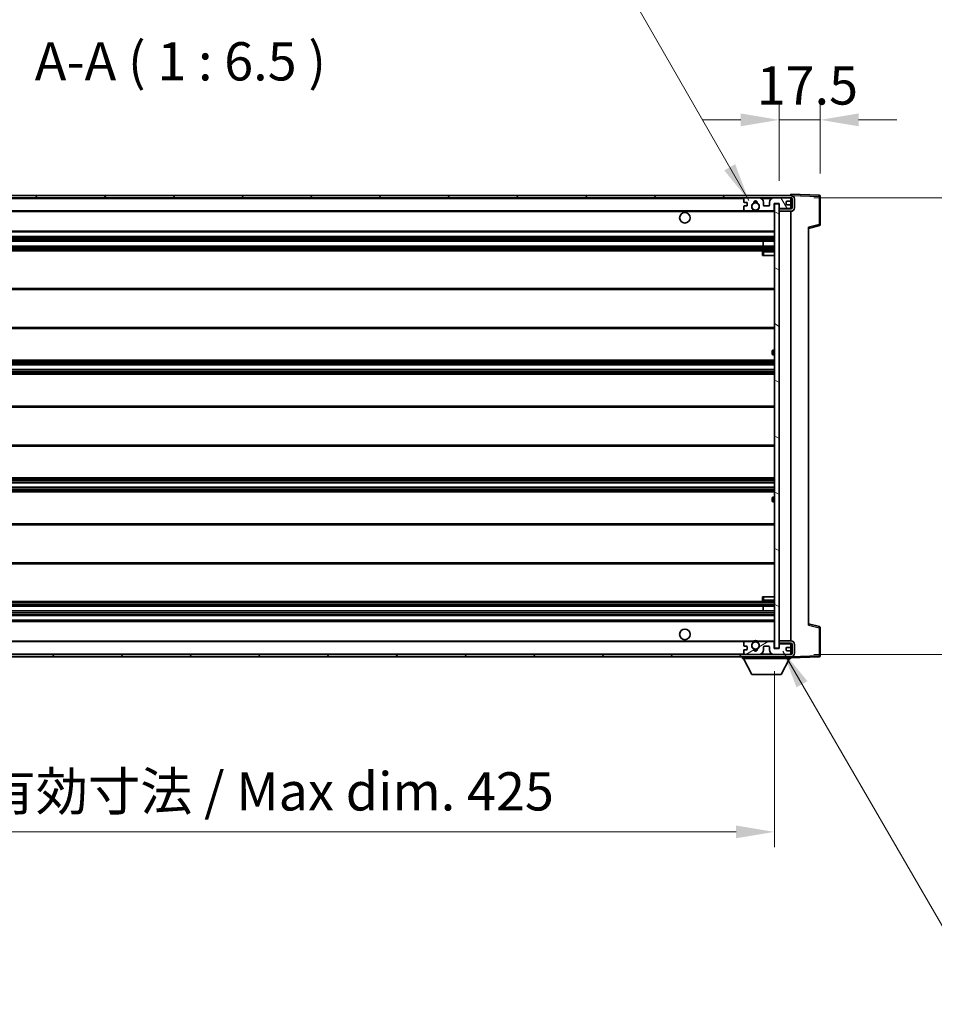
# Model space of a CAD drawing. Units: millimetres. Extents: x 4 to 13173, y 3 to 1830.
# Drawn here: x 3914 to 4303, y 1147 to 1565 of the extents above; entities that cross this region are included whole.
import ezdxf

# ---------------------------------------------------------------- set-up
doc = ezdxf.new("R2010")
doc.units = ezdxf.units.MM
for name, color, linetype, lineweight in [('Dimension (ISO)', 7, 'Continuous', 18), ('Dimension (ISO) @ 1', 7, 'Continuous', 18), ('Symbol (ISO)', 7, 'Continuous', 18), ('Symbol (ISO) @ 1', 7, 'Continuous', 18), ('Visible (ISO)', 7, 'Continuous', 35), ('Visible Narrow (ISO)', 7, 'Continuous', 25)]:
    doc.layers.add(name, color=color, linetype=linetype, lineweight=lineweight)
doc.layers.add('Hatch (ISO)', color=1, linetype='Continuous', lineweight=18, true_color=0xff0000)
doc.styles.add('Note Text (TK)', font='MS PGothic.ttf')
doc.dimstyles.new('Default - Method 1b (TK)', dxfattribs={"dimscale": 6, "dimtxt": 2.5, "dimasz": 2.5, "dimexe": 1, "dimexo": 1.5, "dimgap": 1, "dimtad": 1, "dimtoh": 1, "dimrnd": 1e-08, "dimdsep": 46, "dimtxsty": 'Note Text (TK)', "dimcen": 0.09, "dimdle": 5, "dimclrd": 100, "dimclre": 100, "dimclrt": 7, "dimadec": 1, "dimazin": 1, "dimtfac": 1, "dimtmove": 0, "dimatfit": 3, "dimfxl": 0, "dimtolj": 1, "dimlwd": -1, "dimlwe": -1, "dimarcsym": 0})
doc.dimstyles.new('Default - Method 1b (TK)$7', dxfattribs={"dimscale": 6, "dimtxt": 2.5, "dimasz": 2.5, "dimexe": 1, "dimexo": 1.5, "dimgap": 1, "dimtad": 1, "dimtoh": 1, "dimrnd": 1e-08, "dimdsep": 46, "dimtxsty": 'Note Text (TK)', "dimcen": 0.09, "dimdle": 5, "dimclrd": 256, "dimclre": 100, "dimclrt": 7, "dimadec": 1, "dimazin": 1, "dimtfac": 1, "dimtmove": 0, "dimatfit": 3, "dimfxl": 0, "dimtolj": 1, "dimlwd": -1, "dimlwe": -1, "dimarcsym": 0})

# ---------------------------------------------------------------- blocks, each defined once
blk = doc.blocks.new('*D100')
at = {"layer": 'Defpoints', "color": 0, "transparency": 16777216}
for p in [(3809.64, 1297.88), (4234.64, 1297.98), (4234.64, 1219.98)]:
    blk.add_point(p, dxfattribs=at)
at = {"layer": 'Dimension (ISO)', "color": 100, "transparency": 16777216}
for p, q in [((3809.64, 1288.13), (3809.64, 1213.48)), ((4234.64, 1288.23), (4234.64, 1213.48)), ((3825.89, 1219.98), (4218.39, 1219.98))]:
    blk.add_line(p, q, dxfattribs=at)
for points in [[(3825.89, 1222.68), (3825.89, 1217.27), (3809.64, 1219.98)], [(4218.39, 1222.68), (4218.39, 1217.27), (4234.64, 1219.98)]]:
    blk.add_solid(points, dxfattribs=at)
at = {"layer": 'Dimension (ISO)', "color": 7, "transparency": 16777216, "insert": (3898.79, 1237.19), "char_height": 16.25, "attachment_point": 4, "style": 'Note Text (TK)'}
blk.add_mtext('\\A1;\\fＭＳ Ｐゴシック|b0|i0;\\H16.2500;有効寸法 / Max dim. 425', dxfattribs=at)
blk = doc.blocks.new('*D101')
at = {"layer": 'Defpoints', "color": 0, "transparency": 16777216}
for p in [(4241.64, 1489.38), (4241.64, 1295.38), (4365.14, 1295.38)]:
    blk.add_point(p, dxfattribs=at)
at = {"layer": 'Dimension (ISO)', "color": 100, "transparency": 16777216}
for p, q in [((4365.14, 1489.38), (4365.14, 1765.79)), ((4251.39, 1489.38), (4371.64, 1489.38)), ((4365.14, 1311.63), (4365.14, 1473.13)), ((4251.39, 1295.38), (4371.64, 1295.38))]:
    blk.add_line(p, q, dxfattribs=at)
for points in [[(4362.43, 1473.13), (4367.85, 1473.13), (4365.14, 1489.38)], [(4362.43, 1311.63), (4367.85, 1311.63), (4365.14, 1295.38)]]:
    blk.add_solid(points, dxfattribs=at)
at = {"layer": 'Dimension (ISO)', "color": 7, "transparency": 16777216, "insert": (4347.93, 1512.13), "char_height": 16.25, "attachment_point": 4, "rotation": 90, "style": 'Note Text (TK)'}
blk.add_mtext('\\A1;\\fＭＳ Ｐゴシック|b0|i0;\\H16.2500;有効寸法 / Max dim. 194', dxfattribs=at)
blk = doc.blocks.new('*D102')
at = {"layer": 'Defpoints', "color": 0, "transparency": 16777216}
for p in [(4236.64, 1522.46), (4254.14, 1489.96), (4236.64, 1486.78)]:
    blk.add_point(p, dxfattribs=at)
at = {"layer": 'Dimension (ISO)', "color": 100, "transparency": 16777216}
for p, q in [((4236.64, 1496.53), (4236.64, 1528.96)), ((4254.14, 1499.71), (4254.14, 1528.96)), ((4220.39, 1522.46), (4204.14, 1522.46)), ((4254.14, 1522.46), (4236.64, 1522.46)), ((4270.39, 1522.46), (4286.64, 1522.46))]:
    blk.add_line(p, q, dxfattribs=at)
for points in [[(4220.39, 1525.17), (4220.39, 1519.75), (4236.64, 1522.46)], [(4270.39, 1525.17), (4270.39, 1519.75), (4254.14, 1522.46)]]:
    blk.add_solid(points, dxfattribs=at)
at = {"layer": 'Dimension (ISO)', "color": 7, "transparency": 16777216, "insert": (4227.11, 1537.08), "char_height": 16.25, "attachment_point": 4, "style": 'Note Text (TK)'}
blk.add_mtext('\\A1;17.5', dxfattribs=at)

msp = doc.modelspace()

# ---------------------------------------------------------------- hatches: boundary and pattern name
at = {"layer": 'Hatch (ISO)'}
h = msp.add_hatch(dxfattribs=at)
h.set_pattern_fill('ANSI31', color=256, scale=165.1, style=0)
h.set_pattern_definition([(45, (2265.847, -48.772), (-14.59292, 14.59292), [])])
edge = h.paths.add_edge_path()
edge.add_line((4241.6379, 1484.6263), (4236.6379, 1484.6263))
edge.add_line((4236.6379, 1484.6263), (4236.6379, 1483.6263))
edge.add_line((4236.6379, 1483.6263), (4241.6379, 1483.6263))
edge.add_ellipse((4241.6379, 1485.1263), major_axis=(0, -1.5), ratio=1, start_angle=0, end_angle=90)
edge.add_line((4243.1379, 1485.1263), (4243.1379, 1488.8763))
edge.add_ellipse((4241.6379, 1488.8763), major_axis=(1.5, 0), ratio=1, start_angle=0, end_angle=90)
edge.add_line((4241.6379, 1490.3763), (3822.1379, 1490.3763))
edge.add_line((3822.1379, 1490.3763), (3822.1379, 1489.3889))
edge.add_line((3822.1379, 1489.3889), (3822.1379, 1489.3763))
edge.add_line((3822.1379, 1489.3763), (3822.2629, 1489.3763))
edge.add_line((3822.2629, 1489.3763), (3833.8379, 1489.3763))
edge.add_line((3833.8379, 1489.3763), (4222.1379, 1489.3763))
edge.add_line((4222.1379, 1489.3763), (4228.0379, 1489.3763))
edge.add_line((4228.0379, 1489.3763), (4234.5379, 1489.3763))
edge.add_line((4234.5379, 1489.3763), (4241.1379, 1489.3763))
edge.add_line((4241.1379, 1489.3763), (4241.6379, 1489.3763))
edge.add_ellipse((4241.6379, 1488.8763), major_axis=(0, 0.5), ratio=1, start_angle=270, end_angle=360, ccw=False)
edge.add_line((4242.1379, 1488.8763), (4242.1379, 1485.1263))
edge.add_ellipse((4241.6379, 1485.1263), major_axis=(0.5, 0), ratio=1, start_angle=270, end_angle=360, ccw=False)
h = msp.add_hatch(dxfattribs=at)
h.set_pattern_fill('ANSI31', color=256, scale=165.1, angle=75.000175, style=0)
h.set_pattern_definition([(120.0002, (2265.847, -48.772), (-17.87257, -10.3188), [])])
edge = h.paths.add_edge_path()
edge.add_ellipse((4222.1379, 1488.8763), major_axis=(0, 0.5), ratio=1, start_angle=0, end_angle=90)
edge.add_line((4221.6379, 1488.8763), (4221.6379, 1487.6763))
edge.add_ellipse((4221.9379, 1487.6763), major_axis=(-0.3, 0), ratio=1, start_angle=0, end_angle=90)
edge.add_line((4221.9379, 1487.3763), (4222.8379, 1487.3763))
edge.add_ellipse((4222.8379, 1487.0763), major_axis=(0, 0.3), ratio=1, start_angle=270, end_angle=360, ccw=False)
edge.add_line((4223.1379, 1487.0763), (4223.1379, 1486.1763))
edge.add_ellipse((4222.8379, 1486.1763), major_axis=(0.3, 0), ratio=1, start_angle=270, end_angle=360, ccw=False)
edge.add_line((4222.8379, 1485.8763), (4221.9379, 1485.8763))
edge.add_ellipse((4221.9379, 1485.5763), major_axis=(0, 0.3), ratio=1, start_angle=0, end_angle=90)
edge.add_line((4221.6379, 1485.5763), (4221.6379, 1484.3763))
edge.add_ellipse((4222.1379, 1484.3763), major_axis=(-0.5, 0), ratio=1, start_angle=0, end_angle=90)
edge.add_line((4222.1379, 1483.8763), (4225.1622, 1483.8763))
edge.add_ellipse((4225.1622, 1484.2763), major_axis=(0, -0.4), ratio=1, start_angle=0, end_angle=132.45415)
edge.add_ellipse((4226.6379, 1485.6263), major_axis=(-1.1805, -1.08), ratio=1, start_angle=261.020412, end_angle=360, ccw=False)
edge.add_ellipse((4225.5899, 1487.2111), major_axis=(0.1655, -0.2502), ratio=1, start_angle=0, end_angle=60.082872)
edge.add_ellipse((4226.6379, 1487.2763), major_axis=(-0.7486, -0.0465), ratio=1, start_angle=172.885131, end_angle=360, ccw=False)
edge.add_ellipse((4227.6858, 1487.2111), major_axis=(-0.2994, 0.0186), ratio=1, start_angle=0, end_angle=60.082872)
edge.add_ellipse((4226.6379, 1485.6263), major_axis=(0.8825, 1.3346), ratio=1, start_angle=261.020412, end_angle=360, ccw=False)
edge.add_ellipse((4228.1135, 1484.2763), major_axis=(-0.2951, 0.27), ratio=1, start_angle=0, end_angle=132.45415)
edge.add_line((4228.1135, 1483.8763), (4234.1379, 1483.8763))
edge.add_ellipse((4234.1379, 1484.2763), major_axis=(0, -0.4), ratio=1, start_angle=0, end_angle=90)
edge.add_line((4234.5379, 1484.2763), (4234.5379, 1486.8763))
edge.add_line((4234.5379, 1486.8763), (4236.7379, 1486.8763))
edge.add_line((4236.7379, 1486.8763), (4236.7379, 1485.2763))
edge.add_ellipse((4237.1379, 1485.2763), major_axis=(-0.4, 0), ratio=1, start_angle=0, end_angle=90)
edge.add_line((4237.1379, 1484.8763), (4241.1379, 1484.8763))
edge.add_ellipse((4241.1379, 1485.3763), major_axis=(0, -0.5), ratio=1, start_angle=0, end_angle=90)
edge.add_line((4241.6379, 1485.3763), (4241.6379, 1486.0763))
edge.add_ellipse((4241.3379, 1486.0763), major_axis=(0.3, 0), ratio=1, start_angle=0, end_angle=90)
edge.add_line((4241.3379, 1486.3763), (4239.9379, 1486.3763))
edge.add_ellipse((4239.9379, 1486.6763), major_axis=(0, -0.3), ratio=1, start_angle=270, end_angle=360, ccw=False)
edge.add_line((4239.6379, 1486.6763), (4239.6379, 1487.5763))
edge.add_ellipse((4239.9379, 1487.5763), major_axis=(-0.3, 0), ratio=1, start_angle=270, end_angle=360, ccw=False)
edge.add_line((4239.9379, 1487.8763), (4241.3379, 1487.8763))
edge.add_ellipse((4241.3379, 1488.1763), major_axis=(0, -0.3), ratio=1, start_angle=0, end_angle=90)
edge.add_line((4241.6379, 1488.1763), (4241.6379, 1488.8763))
edge.add_ellipse((4241.1379, 1488.8763), major_axis=(0.5, 0), ratio=1, start_angle=0, end_angle=90)
edge.add_line((4241.1379, 1489.3763), (4234.5379, 1489.3763))
edge.add_ellipse((4234.5379, 1487.3763), major_axis=(0, 2), ratio=1, start_angle=0, end_angle=90)
edge.add_line((4232.5379, 1487.3763), (4232.5379, 1486.1763))
edge.add_ellipse((4232.2379, 1486.1763), major_axis=(0.3, 0), ratio=1, start_angle=270, end_angle=360, ccw=False)
edge.add_line((4232.2379, 1485.8763), (4230.3379, 1485.8763))
edge.add_ellipse((4230.3379, 1486.1763), major_axis=(0, -0.3), ratio=1, start_angle=270, end_angle=360, ccw=False)
edge.add_line((4230.0379, 1486.1763), (4230.0379, 1487.3763))
edge.add_ellipse((4228.0379, 1487.3763), major_axis=(2, 0), ratio=1, start_angle=0, end_angle=90)
edge.add_line((4228.0379, 1489.3763), (4222.1379, 1489.3763))
h = msp.add_hatch(dxfattribs=at)
h.set_pattern_fill('ANSI31', color=256, scale=165.1, angle=105.000246, style=0)
h.set_pattern_definition([(150.0002, (2265.847, -48.772), (-10.31867, -17.87264), [])])
h.paths.add_polyline_path([(4236.6379, 1486.7763), (4234.6379, 1486.7763), (4234.6379, 1297.9763), (4236.6379, 1297.9763), (4236.6379, 1300.1263), (4236.6379, 1301.1263), (4236.6379, 1483.6263), (4236.6379, 1484.6263)])
h = msp.add_hatch(dxfattribs=at)
h.set_pattern_fill('ANSI31', color=256, scale=165.1, angle=90.00021, style=0)
h.set_pattern_definition([(135.0002, (2265.847, -48.772), (-14.59286, -14.59297), [])])
edge = h.paths.add_edge_path()
edge.add_line((4236.6379, 1300.1263), (4241.6379, 1300.1263))
edge.add_ellipse((4241.6379, 1299.6263), major_axis=(0, 0.5), ratio=1, start_angle=270, end_angle=360, ccw=False)
edge.add_line((4242.1379, 1299.6263), (4242.1379, 1295.8763))
edge.add_ellipse((4241.6379, 1295.8763), major_axis=(0.5, 0), ratio=1, start_angle=270, end_angle=360, ccw=False)
edge.add_line((4241.6379, 1295.3763), (4241.1379, 1295.3763))
edge.add_line((4241.1379, 1295.3763), (4234.5379, 1295.3763))
edge.add_line((4234.5379, 1295.3763), (4228.0379, 1295.3763))
edge.add_line((4228.0379, 1295.3763), (4222.1379, 1295.3763))
edge.add_line((4222.1379, 1295.3763), (3833.8379, 1295.3763))
edge.add_line((3833.8379, 1295.3763), (3822.2629, 1295.3763))
edge.add_line((3822.2629, 1295.3763), (3822.1379, 1295.3763))
edge.add_line((3822.1379, 1295.3763), (3822.1379, 1295.3637))
edge.add_line((3822.1379, 1295.3637), (3822.1379, 1294.3763))
edge.add_line((3822.1379, 1294.3763), (4241.6379, 1294.3763))
edge.add_ellipse((4241.6379, 1295.8763), major_axis=(0, -1.5), ratio=1, start_angle=0, end_angle=90)
edge.add_line((4243.1379, 1295.8763), (4243.1379, 1299.6263))
edge.add_ellipse((4241.6379, 1299.6263), major_axis=(1.5, 0), ratio=1, start_angle=0, end_angle=90)
edge.add_line((4241.6379, 1301.1263), (4236.6379, 1301.1263))
edge.add_line((4236.6379, 1301.1263), (4236.6379, 1300.1263))
h = msp.add_hatch(dxfattribs=at)
h.set_pattern_fill('ANSI31', color=256, scale=165.1, angle=-14.999978, style=0)
h.set_pattern_definition([(30, (2265.847, -48.772), (-10.31876, 17.8726), [])])
edge = h.paths.add_edge_path()
edge.add_ellipse((4222.1379, 1295.8763), major_axis=(-0.5, 0), ratio=1, start_angle=0, end_angle=90)
edge.add_line((4222.1379, 1295.3763), (4228.0379, 1295.3763))
edge.add_ellipse((4228.0379, 1297.3763), major_axis=(0, -2), ratio=1, start_angle=0, end_angle=90)
edge.add_line((4230.0379, 1297.3763), (4230.0379, 1298.5763))
edge.add_ellipse((4230.3379, 1298.5763), major_axis=(-0.3, 0), ratio=1, start_angle=270, end_angle=360, ccw=False)
edge.add_line((4230.3379, 1298.8763), (4232.2379, 1298.8763))
edge.add_ellipse((4232.2379, 1298.5763), major_axis=(0, 0.3), ratio=1, start_angle=270, end_angle=360, ccw=False)
edge.add_line((4232.5379, 1298.5763), (4232.5379, 1297.3763))
edge.add_ellipse((4234.5379, 1297.3763), major_axis=(-2, 0), ratio=1, start_angle=0, end_angle=90)
edge.add_line((4234.5379, 1295.3763), (4241.1379, 1295.3763))
edge.add_ellipse((4241.1379, 1295.8763), major_axis=(0, -0.5), ratio=1, start_angle=0, end_angle=90)
edge.add_line((4241.6379, 1295.8763), (4241.6379, 1296.5763))
edge.add_ellipse((4241.3379, 1296.5763), major_axis=(0.3, 0), ratio=1, start_angle=0, end_angle=90)
edge.add_line((4241.3379, 1296.8763), (4239.9379, 1296.8763))
edge.add_ellipse((4239.9379, 1297.1763), major_axis=(0, -0.3), ratio=1, start_angle=270, end_angle=360, ccw=False)
edge.add_line((4239.6379, 1297.1763), (4239.6379, 1298.0763))
edge.add_ellipse((4239.9379, 1298.0763), major_axis=(-0.3, 0), ratio=1, start_angle=270, end_angle=360, ccw=False)
edge.add_line((4239.9379, 1298.3763), (4241.3379, 1298.3763))
edge.add_ellipse((4241.3379, 1298.6763), major_axis=(0, -0.3), ratio=1, start_angle=0, end_angle=90)
edge.add_line((4241.6379, 1298.6763), (4241.6379, 1299.3763))
edge.add_ellipse((4241.1379, 1299.3763), major_axis=(0.5, 0), ratio=1, start_angle=0, end_angle=90)
edge.add_line((4241.1379, 1299.8763), (4237.1379, 1299.8763))
edge.add_ellipse((4237.1379, 1299.4763), major_axis=(0, 0.4), ratio=1, start_angle=0, end_angle=90)
edge.add_line((4236.7379, 1299.4763), (4236.7379, 1297.8763))
edge.add_line((4236.7379, 1297.8763), (4234.5379, 1297.8763))
edge.add_line((4234.5379, 1297.8763), (4234.5379, 1300.4763))
edge.add_ellipse((4234.1379, 1300.4763), major_axis=(0.4, 0), ratio=1, start_angle=0, end_angle=90)
edge.add_line((4234.1379, 1300.8763), (4228.1135, 1300.8763))
edge.add_ellipse((4228.1135, 1300.4763), major_axis=(0, 0.4), ratio=1, start_angle=0, end_angle=132.45415)
edge.add_ellipse((4226.6379, 1299.1263), major_axis=(1.1805, 1.08), ratio=1, start_angle=261.020412, end_angle=360, ccw=False)
edge.add_ellipse((4227.6858, 1297.5414), major_axis=(-0.1655, 0.2502), ratio=1, start_angle=0, end_angle=60.082872)
edge.add_ellipse((4226.6379, 1297.4763), major_axis=(0.7486, 0.0465), ratio=1, start_angle=172.885131, end_angle=360, ccw=False)
edge.add_ellipse((4225.5899, 1297.5414), major_axis=(0.2994, -0.0186), ratio=1, start_angle=0, end_angle=60.082872)
edge.add_ellipse((4226.6379, 1299.1263), major_axis=(-0.8825, -1.3346), ratio=1, start_angle=261.020412, end_angle=360, ccw=False)
edge.add_ellipse((4225.1622, 1300.4763), major_axis=(0.2951, -0.27), ratio=1, start_angle=0, end_angle=132.45415)
edge.add_line((4225.1622, 1300.8763), (4222.1379, 1300.8763))
edge.add_ellipse((4222.1379, 1300.3763), major_axis=(0, 0.5), ratio=1, start_angle=0, end_angle=90)
edge.add_line((4221.6379, 1300.3763), (4221.6379, 1299.1763))
edge.add_ellipse((4221.9379, 1299.1763), major_axis=(-0.3, 0), ratio=1, start_angle=0, end_angle=90)
edge.add_line((4221.9379, 1298.8763), (4222.8379, 1298.8763))
edge.add_ellipse((4222.8379, 1298.5763), major_axis=(0, 0.3), ratio=1, start_angle=270, end_angle=360, ccw=False)
edge.add_line((4223.1379, 1298.5763), (4223.1379, 1297.6763))
edge.add_ellipse((4222.8379, 1297.6763), major_axis=(0.3, 0), ratio=1, start_angle=270, end_angle=360, ccw=False)
edge.add_line((4222.8379, 1297.3763), (4221.9379, 1297.3763))
edge.add_ellipse((4221.9379, 1297.0763), major_axis=(0, 0.3), ratio=1, start_angle=0, end_angle=90)
edge.add_line((4221.6379, 1297.0763), (4221.6379, 1295.8763))

# ---------------------------------------------------------------- linework, layer by layer
at = {"layer": 'Visible (ISO)'}
for p, q in [((4241.6379, 1490.3763), (3822.1379, 1490.3763)), ((3822.1379, 1489.3763), (4241.6379, 1489.3763)), ((4228.0379, 1489.3763), (4222.1379, 1489.3763)), ((4241.1379, 1489.3763), (4234.5379, 1489.3763)), ((4241.6379, 1490.3766), (4241.6379, 1490.8763)), ((4253.6553, 1490.4566), (4241.6379, 1490.8763)), ((4241.6379, 1490.3763), (4241.6379, 1490.3766)), ((4241.6379, 1488.8763), (4241.6379, 1489.3763)), ((4254.1379, 1478.0453), (4254.1379, 1489.9569)), ((4221.6379, 1488.8763), (4221.6379, 1487.6763)), ((4221.6379, 1485.5763), (4221.6379, 1484.3763)), ((4221.9379, 1487.3763), (4222.8379, 1487.3763)), ((4222.8379, 1485.8763), (4221.9379, 1485.8763)), ((4223.1379, 1487.0763), (4223.1379, 1486.1763)), ((4230.0379, 1486.1763), (4230.0379, 1487.3763)), ((4232.2379, 1485.8763), (4230.3379, 1485.8763)), ((4232.5379, 1487.3763), (4232.5379, 1486.1763)), ((4234.5379, 1484.2763), (4234.5379, 1486.8763)), ((4234.5379, 1486.8763), (4236.7379, 1486.8763)), ((4236.6379, 1486.7763), (4234.6379, 1486.7763)), ((4234.6379, 1486.7763), (4234.6379, 1297.9763)), ((4236.6379, 1297.9763), (4236.6379, 1486.7763)), ((4236.7379, 1486.8763), (4236.7379, 1485.2763)), ((4239.6379, 1486.6763), (4239.6379, 1487.5763)), ((4239.9379, 1487.8763), (4241.3379, 1487.8763)), ((4241.3379, 1486.3763), (4239.9379, 1486.3763)), ((4241.6379, 1488.1763), (4241.6379, 1488.8763)), ((4241.6379, 1486.0763), (4241.6379, 1488.1763)), ((4241.6379, 1485.3763), (4241.6379, 1486.0763)), ((4241.6379, 1484.8763), (4241.6379, 1485.3763)), ((4242.1379, 1488.8763), (4242.1379, 1485.1263)), ((4243.1379, 1485.1263), (4243.1379, 1488.8763)), ((3834.1379, 1483.8763), (4222.1379, 1483.8763)), ((4222.1379, 1483.8763), (4225.1622, 1483.8763)), ((4225.1622, 1483.8763), (4225.477, 1483.8763)), ((4227.7987, 1483.8763), (4228.1135, 1483.8763)), ((4228.1135, 1483.8763), (4234.1379, 1483.8763)), ((4234.1379, 1483.8763), (4234.6379, 1483.8763)), ((4237.1379, 1484.8763), (4236.6379, 1484.8763)), ((4241.6379, 1484.6263), (4236.6379, 1484.6263)), ((4236.6379, 1484.6263), (4236.6379, 1483.6263)), ((4236.6379, 1483.6263), (4241.6379, 1483.6263)), ((4237.1379, 1484.8763), (4241.1379, 1484.8763)), ((4241.6379, 1484.8763), (4241.1379, 1484.8763)), ((4241.6379, 1484.6263), (4241.6379, 1484.8763)), ((4241.6379, 1301.1263), (4241.6379, 1483.6263)), ((4249.1379, 1476.3763), (4253.7619, 1477.561)), ((4249.1379, 1476.888), (4249.1379, 1307.8646)), ((3834.1379, 1474.8763), (4234.6379, 1474.8763)), ((3834.1379, 1472.8763), (4234.6379, 1472.8763)), ((3834.1379, 1470.8763), (4234.6379, 1470.8763)), ((3834.1379, 1468.8763), (4234.6379, 1468.8763)), ((4229.8252, 1468.8763), (4229.8252, 1470.8763)), ((4229.8379, 1468.8763), (4229.8379, 1470.8763)), ((3834.1379, 1466.8763), (4234.6379, 1466.8763)), ((4229.6379, 1466.3763), (4229.6379, 1464.8763)), ((4230.1379, 1464.8763), (4229.6379, 1464.8763)), ((4234.6379, 1466.8763), (4230.1379, 1466.8763)), ((4230.1379, 1464.8763), (4234.6379, 1464.8763)), ((3834.1379, 1450.8763), (4234.6379, 1450.8763)), ((3834.1379, 1433.8763), (4234.6379, 1433.8763)), ((4233.6379, 1423.1263), (4233.6379, 1424.1263)), ((4234.6379, 1424.6263), (4234.1379, 1424.6263)), ((4234.1379, 1422.6263), (4234.6379, 1422.6263)), ((3834.1379, 1420.3763), (4234.6379, 1420.3763)), ((3834.1379, 1418.331), (4234.6379, 1418.331)), ((3834.1379, 1416.4215), (4234.6379, 1416.4215)), ((3834.1379, 1414.3763), (4234.6379, 1414.3763)), ((3834.1379, 1400.8763), (4234.6379, 1400.8763)), ((3834.1379, 1383.8763), (4234.6379, 1383.8763)), ((3834.1379, 1370.3763), (4234.6379, 1370.3763)), ((3834.1379, 1368.3311), (4234.6379, 1368.3311)), ((3834.1379, 1366.4216), (4234.6379, 1366.4216)), ((3834.1379, 1364.3763), (4234.6379, 1364.3763)), ((4233.6379, 1360.6263), (4233.6379, 1361.6263)), ((4234.6379, 1362.1263), (4234.1379, 1362.1263)), ((4234.1379, 1360.1263), (4234.6379, 1360.1263)), ((3834.1379, 1350.8763), (4234.6379, 1350.8763)), ((3834.1379, 1333.8763), (4234.6379, 1333.8763)), ((3834.1379, 1317.8763), (4234.6379, 1317.8763)), ((4229.6379, 1319.8763), (4230.1379, 1319.8763)), ((4229.6379, 1319.8763), (4229.6379, 1318.3763)), ((4230.1379, 1319.8763), (4234.6379, 1319.8763)), ((4230.1379, 1317.8763), (4234.6379, 1317.8763)), ((3834.1379, 1315.8763), (4234.6379, 1315.8763)), ((3834.1379, 1313.8763), (4234.6379, 1313.8763)), ((4229.8252, 1313.8763), (4229.8252, 1315.8763)), ((4229.8379, 1313.8763), (4229.8379, 1315.8763)), ((3834.1379, 1311.8763), (4234.6379, 1311.8763)), ((3834.1379, 1309.8763), (4234.6379, 1309.8763)), ((4253.7619, 1307.1916), (4249.1379, 1308.3763)), ((4254.1379, 1294.7956), (4254.1379, 1306.7072)), ((4241.6379, 1301.1263), (4236.6379, 1301.1263)), ((4236.6379, 1301.1263), (4236.6379, 1300.1263)), ((3834.1379, 1300.8763), (4222.1379, 1300.8763)), ((4221.6379, 1300.3763), (4221.6379, 1299.1763)), ((4221.6379, 1297.0763), (4221.6379, 1295.8763)), ((4221.9379, 1298.8763), (4222.8379, 1298.8763)), ((4222.8379, 1297.3763), (4221.9379, 1297.3763)), ((4225.1622, 1300.8763), (4222.1379, 1300.8763)), ((4223.1379, 1298.5763), (4223.1379, 1297.6763)), ((4225.1622, 1300.8763), (4225.477, 1300.8763)), ((4227.7987, 1300.8763), (4228.1135, 1300.8763)), ((4234.1379, 1300.8763), (4228.1135, 1300.8763)), ((4230.0379, 1297.3763), (4230.0379, 1298.5763)), ((4230.3379, 1298.8763), (4232.2379, 1298.8763)), ((4232.5379, 1298.5763), (4232.5379, 1297.3763)), ((4234.1379, 1300.8763), (4234.6379, 1300.8763)), ((4234.5379, 1297.8763), (4234.5379, 1300.4763)), ((4236.7379, 1297.8763), (4234.5379, 1297.8763)), ((4234.6379, 1297.9763), (4236.6379, 1297.9763)), ((4236.6379, 1300.1263), (4241.6379, 1300.1263)), ((4237.1379, 1299.8763), (4236.6379, 1299.8763)), ((4236.7379, 1299.4763), (4236.7379, 1297.8763)), ((4241.1379, 1299.8763), (4237.1379, 1299.8763)), ((4239.6379, 1297.1763), (4239.6379, 1298.0763)), ((4239.9379, 1298.3763), (4241.3379, 1298.3763)), ((4241.3379, 1296.8763), (4239.9379, 1296.8763)), ((4241.6379, 1299.8763), (4241.1379, 1299.8763)), ((4241.6379, 1299.8763), (4241.6379, 1300.1263)), ((4241.6379, 1299.3763), (4241.6379, 1299.8763)), ((4241.6379, 1298.6763), (4241.6379, 1299.3763)), ((4241.6379, 1296.5763), (4241.6379, 1298.6763)), ((4242.1379, 1299.6263), (4242.1379, 1295.8763)), ((4243.1379, 1295.8763), (4243.1379, 1299.6263)), ((4241.6379, 1295.3763), (3822.1379, 1295.3763)), ((3822.1379, 1294.3763), (4241.6379, 1294.3763)), ((4221.0379, 1294.3763), (4221.0379, 1293.6763)), ((4221.0379, 1293.6763), (4241.6379, 1293.6763)), ((4225.0879, 1286.7763), (4221.5379, 1293.6763)), ((4222.1379, 1295.3763), (4228.0379, 1295.3763)), ((4234.5379, 1295.3763), (4241.1379, 1295.3763)), ((4237.5879, 1286.7763), (4241.1379, 1293.6763)), ((4241.6379, 1295.8763), (4241.6379, 1296.5763)), ((4241.6379, 1295.3763), (4241.6379, 1295.8763)), ((4241.6379, 1294.3763), (4241.6379, 1293.6763)), ((4241.6379, 1293.8763), (4253.6553, 1294.2959)), ((4225.0879, 1286.7763), (4237.5879, 1286.7763))]:
    msp.add_line(p, q, dxfattribs=at)
for centre, radius in [((4226.6379, 1485.6263), 1.5706), ((4196.6379, 1480.8763), 2.25), ((4196.6379, 1303.8763), 2.25), ((4226.6379, 1299.1263), 1.5706)]:
    msp.add_circle(centre, radius, dxfattribs=at)
for centre, radius, start, end in [((4222.1379, 1488.8763), 0.5, 90, 180), ((4228.0379, 1487.3763), 2, 0, 90), ((4234.5379, 1487.3763), 2, 90, 180), ((4241.1379, 1488.8763), 0.5, 0, 90), ((4241.6379, 1488.8763), 1.5, 0, 90), ((4241.6379, 1488.8763), 0.5, 0, 90), ((4253.6379, 1489.9569), 0.5, 0, 88), ((4221.9379, 1487.6763), 0.3, 180, 270), ((4221.9379, 1485.5763), 0.3, 90, 180), ((4222.8379, 1487.0763), 0.3, 0, 90), ((4222.8379, 1486.1763), 0.3, 270, 0), ((4226.6379, 1485.6263), 1.6, 123.474563, 222.45415), ((4225.5899, 1487.2111), 0.3, 303.474563, 3.557435), ((4226.6379, 1487.2763), 0.75, 356.442565, 183.557435), ((4226.6379, 1485.6263), 2, 68.96053, 111.03947), ((4226.6379, 1485.6263), 2.1, 71.451, 108.549), ((4227.6858, 1487.2111), 0.3, 176.442565, 236.525437), ((4226.6379, 1485.6263), 1.6, 317.54585, 56.525437), ((4230.3379, 1486.1763), 0.3, 180, 270), ((4232.2379, 1486.1763), 0.3, 270, 0), ((4237.1379, 1485.2763), 0.4, 180, 270), ((4239.9379, 1487.5763), 0.3, 90, 180), ((4239.9379, 1486.6763), 0.3, 180, 270), ((4241.1379, 1485.3763), 0.5, 270, 0), ((4241.3379, 1488.1763), 0.3, 270, 0), ((4241.3379, 1486.0763), 0.3, 0, 90), ((4241.6379, 1485.1263), 1.5, 270, 0), ((4241.6379, 1485.1263), 0.5, 270, 0), ((4222.1379, 1484.3763), 0.5, 180, 270), ((4225.1622, 1484.2763), 0.4, 270, 42.45415), ((4226.6379, 1485.6263), 2.1, 233.298213, 236.44269), ((4226.6379, 1485.6263), 2, 233.932491, 306.067509), ((4226.6379, 1485.6263), 2.1, 257.472095, 282.527905), ((4228.1135, 1484.2763), 0.4, 137.54585, 270), ((4226.6379, 1485.6263), 2.1, 303.55731, 306.701787), ((4234.1379, 1484.2763), 0.4, 270, 0), ((4253.6379, 1478.0453), 0.5, 284.37, 0), ((4230.1379, 1466.3763), 0.5, 90, 180), ((4234.1379, 1424.1263), 0.5, 90, 180), ((4234.1379, 1423.1263), 0.5, 180, 270), ((4234.1379, 1361.6263), 0.5, 90, 180), ((4234.1379, 1360.6263), 0.5, 180, 270), ((4230.1379, 1318.3763), 0.5, 180, 270), ((4253.6379, 1306.7072), 0.5, 0, 75.63), ((4226.6379, 1299.1263), 2, 53.932491, 126.067509), ((4226.6379, 1299.1263), 2.1, 77.472095, 102.527905), ((4241.6379, 1299.6263), 1.5, 0, 90), ((4222.1379, 1300.3763), 0.5, 90, 180), ((4221.9379, 1299.1763), 0.3, 180, 270), ((4221.9379, 1297.0763), 0.3, 90, 180), ((4222.8379, 1298.5763), 0.3, 0, 90), ((4222.8379, 1297.6763), 0.3, 270, 0), ((4226.6379, 1299.1263), 1.6, 137.54585, 236.525437), ((4225.1622, 1300.4763), 0.4, 317.54585, 90), ((4226.6379, 1299.1263), 2.1, 123.55731, 126.701787), ((4225.5899, 1297.5414), 0.3, 356.442565, 56.525437), ((4226.6379, 1297.4763), 0.75, 176.442565, 3.557435), ((4226.6379, 1299.1263), 2, 248.96053, 291.03947), ((4226.6379, 1299.1263), 2.1, 251.451, 288.549), ((4227.6858, 1297.5414), 0.3, 123.474563, 183.557435), ((4226.6379, 1299.1263), 1.6, 303.474563, 42.45415), ((4228.1135, 1300.4763), 0.4, 90, 222.45415), ((4226.6379, 1299.1263), 2.1, 53.298213, 56.44269), ((4228.0379, 1297.3763), 2, 270, 0), ((4230.3379, 1298.5763), 0.3, 90, 180), ((4232.2379, 1298.5763), 0.3, 0, 90), ((4234.5379, 1297.3763), 2, 180, 270), ((4234.1379, 1300.4763), 0.4, 0, 90), ((4237.1379, 1299.4763), 0.4, 90, 180), ((4239.9379, 1298.0763), 0.3, 90, 180), ((4239.9379, 1297.1763), 0.3, 180, 270), ((4241.1379, 1299.3763), 0.5, 0, 90), ((4241.3379, 1298.6763), 0.3, 270, 0), ((4241.3379, 1296.5763), 0.3, 0, 90), ((4241.6379, 1299.6263), 0.5, 0, 90), ((4222.1379, 1295.8763), 0.5, 180, 270), ((4241.1379, 1295.8763), 0.5, 270, 0), ((4241.6379, 1295.8763), 0.5, 270, 0), ((4241.6379, 1295.8763), 1.5, 270, 0), ((4253.6379, 1294.7956), 0.5, 272, 0)]:
    msp.add_arc(centre, radius, start, end, dxfattribs=at)
for points, knots in [([(4226.1823, 1483.5763), (4226.0734, 1483.6005), (4225.9678, 1483.6334), (4225.7951, 1483.701), (4225.7058, 1483.7429), (4225.6077, 1483.796), (4225.5736, 1483.8157), (4225.529, 1483.8427), (4225.5102, 1483.8546), (4225.4842, 1483.8715), (4225.477, 1483.8763), (4225.477, 1483.8763)], [0.1716905209, 0.1716905209, 0.1716905209, 0.1716905209, 0.2025498125, 0.2025498125, 0.2277259033, 0.2277259033, 0.2390757418, 0.2390757418, 0.2480685903, 0.2480685903, 0.2570614387, 0.2570614387, 0.2570614387, 0.2570614387]), ([(4227.7987, 1483.8763), (4227.7987, 1483.8763), (4227.7915, 1483.8715), (4227.7655, 1483.8546), (4227.7467, 1483.8427), (4227.7021, 1483.8157), (4227.668, 1483.796), (4227.5699, 1483.7429), (4227.4806, 1483.701), (4227.3079, 1483.6334), (4227.2023, 1483.6005), (4227.0934, 1483.5763)], [0, 0, 0, 0, 0.0089928485, 0.0089928485, 0.0179856969, 0.0179856969, 0.0293355354, 0.0293355354, 0.0545116262, 0.0545116262, 0.0853709179, 0.0853709179, 0.0853709179, 0.0853709179]), ([(4225.477, 1300.8763), (4225.477, 1300.8763), (4225.4842, 1300.8811), (4225.5102, 1300.8979), (4225.529, 1300.9098), (4225.5736, 1300.9369), (4225.6077, 1300.9566), (4225.7058, 1301.0097), (4225.7951, 1301.0516), (4225.9678, 1301.1191), (4226.0734, 1301.1521), (4226.1823, 1301.1763)], [0, 0, 0, 0, 0.0089928485, 0.0089928485, 0.0179856969, 0.0179856969, 0.0293355354, 0.0293355354, 0.0545116262, 0.0545116262, 0.0853709179, 0.0853709179, 0.0853709179, 0.0853709179]), ([(4227.0934, 1301.1763), (4227.2023, 1301.1521), (4227.3079, 1301.1191), (4227.4806, 1301.0516), (4227.5699, 1301.0097), (4227.668, 1300.9566), (4227.7021, 1300.9369), (4227.7467, 1300.9098), (4227.7655, 1300.8979), (4227.7915, 1300.8811), (4227.7987, 1300.8763), (4227.7987, 1300.8763)], [0.1716905209, 0.1716905209, 0.1716905209, 0.1716905209, 0.2025498125, 0.2025498125, 0.2277259033, 0.2277259033, 0.2390757418, 0.2390757418, 0.2480685903, 0.2480685903, 0.2570614387, 0.2570614387, 0.2570614387, 0.2570614387])]:
    msp.add_open_spline(points, degree=3, knots=knots, dxfattribs=at)
at = {"layer": 'Visible Narrow (ISO)'}
for p, q in [((4241.6379, 1490.3766), (4241.6475, 1490.3763)), ((4241.7329, 1490.3733), (4253.6553, 1489.9569)), ((4253.6553, 1489.9569), (4253.6553, 1478.0453)), ((4253.6553, 1489.9569), (4254.1379, 1489.9569)), ((3834.1379, 1489.0763), (4221.6796, 1489.0763)), ((4229.0914, 1489.0763), (4233.4843, 1489.0763)), ((4241.5961, 1489.0763), (4241.6379, 1489.0763)), ((3834.1379, 1483.5763), (4226.1823, 1483.5763)), ((4227.0934, 1483.5763), (4234.6379, 1483.5763)), ((4253.6553, 1478.0453), (4249.1379, 1476.888)), ((4254.1379, 1478.0453), (4253.6553, 1478.0453)), ((3834.1379, 1475.3763), (4234.6379, 1475.3763)), ((3834.1379, 1472.3763), (4234.6379, 1472.3763)), ((3834.1379, 1471.7815), (4234.6379, 1471.7815)), ((3834.1379, 1471.5217), (4234.6379, 1471.5217)), ((3834.1379, 1470.9165), (4234.6379, 1470.9165)), ((3834.1379, 1468.8361), (4234.6379, 1468.8361)), ((3834.1379, 1468.2308), (4234.6379, 1468.2308)), ((3834.1379, 1467.971), (4234.6379, 1467.971)), ((3834.1379, 1467.3763), (4234.6379, 1467.3763)), ((4229.6379, 1466.3763), (4230.1379, 1466.3763)), ((4230.1379, 1466.8763), (4230.1379, 1466.3763)), ((4230.1379, 1464.8763), (4230.1379, 1466.3763)), ((4230.1379, 1466.3763), (4234.6379, 1466.3763)), ((3834.1379, 1450.3763), (4234.6379, 1450.3763)), ((3834.1379, 1434.3763), (4234.6379, 1434.3763)), ((4234.1379, 1424.6263), (4234.1379, 1422.6263)), ((3834.1379, 1419.8763), (4234.6379, 1419.8763)), ((3834.1379, 1419.3661), (4234.6379, 1419.3661)), ((3834.1379, 1419.1063), (4234.6379, 1419.1063)), ((3834.1379, 1418.3712), (4234.6379, 1418.3712)), ((3834.1379, 1416.383), (4234.6379, 1416.383)), ((3834.1379, 1415.6681), (4234.6379, 1415.6681)), ((3834.1379, 1415.4065), (4234.6379, 1415.4065)), ((3834.1379, 1414.8763), (4234.6379, 1414.8763)), ((3834.1379, 1400.3763), (4234.6379, 1400.3763)), ((3834.1379, 1384.3763), (4234.6379, 1384.3763)), ((3834.1379, 1369.8763), (4234.6379, 1369.8763)), ((3834.1379, 1369.3461), (4234.6379, 1369.3461)), ((3834.1379, 1369.0845), (4234.6379, 1369.0845)), ((3834.1379, 1368.3695), (4234.6379, 1368.3695)), ((3834.1379, 1366.3814), (4234.6379, 1366.3814)), ((3834.1379, 1365.6463), (4234.6379, 1365.6463)), ((3834.1379, 1365.3865), (4234.6379, 1365.3865)), ((3834.1379, 1364.8763), (4234.6379, 1364.8763)), ((4234.1379, 1362.1263), (4234.1379, 1360.1263)), ((3834.1379, 1350.3763), (4234.6379, 1350.3763)), ((3834.1379, 1334.3763), (4234.6379, 1334.3763)), ((4230.1379, 1318.3763), (4229.6379, 1318.3763)), ((4230.1379, 1318.3763), (4230.1379, 1319.8763)), ((4230.1379, 1318.3763), (4230.1379, 1317.8763)), ((4234.6379, 1318.3763), (4230.1379, 1318.3763)), ((3834.1379, 1317.3763), (4234.6379, 1317.3763)), ((3834.1379, 1316.7815), (4234.6379, 1316.7815)), ((3834.1379, 1316.5217), (4234.6379, 1316.5217)), ((3834.1379, 1315.9165), (4234.6379, 1315.9165)), ((3834.1379, 1313.8361), (4234.6379, 1313.8361)), ((3834.1379, 1313.2308), (4234.6379, 1313.2308)), ((3834.1379, 1312.971), (4234.6379, 1312.971)), ((3834.1379, 1312.3763), (4234.6379, 1312.3763)), ((3834.1379, 1309.3763), (4234.6379, 1309.3763)), ((4249.1379, 1307.8646), (4253.6553, 1306.7072)), ((4253.6553, 1306.7072), (4254.1379, 1306.7072)), ((4253.6553, 1306.7072), (4253.6553, 1294.7956)), ((3834.1379, 1301.1763), (4226.1823, 1301.1763)), ((4227.0934, 1301.1763), (4234.6379, 1301.1763)), ((3834.1379, 1295.6763), (4221.6796, 1295.6763)), ((4229.0914, 1295.6763), (4233.4843, 1295.6763)), ((4241.5961, 1295.6763), (4241.6379, 1295.6763)), ((4241.6475, 1294.3763), (4241.6379, 1294.376)), ((4253.6553, 1294.7956), (4241.7329, 1294.3793)), ((4254.1379, 1294.7956), (4253.6553, 1294.7956))]:
    msp.add_line(p, q, dxfattribs=at)
for centre, major_axis, ratio, start_param, end_param in [((4253.6379, 1489.9569), (0.0174, 0.4997), 0.03487826, 4.71360696, 6.28318531), ((4253.6379, 1478.0453), (0.1241, -0.4844), 0.03380887, 0, 1.56213477), ((4253.6379, 1306.7072), (0.1241, 0.4844), 0.03380887, 4.72105054, 6.28318531), ((4253.6379, 1294.7956), (0.0174, -0.4997), 0.03487826, 0, 1.56957835)]:
    msp.add_ellipse(centre, major_axis=major_axis, ratio=ratio, start_param=start_param, end_param=end_param, dxfattribs=at)

# ---------------------------------------------------------------- texts
at = {"layer": 'Symbol (ISO)', "color": 7, "insert": (3920.5036, 1534.1263), "char_height": 16.25, "attachment_point": 7, "style": 'Note Text (TK)'}
msp.add_mtext('A-A ( 1 : 6.5 )', dxfattribs=at)

# ---------------------------------------------------------------- dimensions: what is measured, and where the dimension line sits
at = {"layer": 'Dimension (ISO) @ 1', "color": 100, "true_color": 0x00ff3f}
dim = msp.add_linear_dim(base=(4365.1379, 1295.3763), p1=(4241.6379, 1489.3763), p2=(4241.6379, 1295.3763), angle=270, text='\\fＭＳ Ｐゴシック|b0|i0;\\H16.2500;有効寸法 / Max dim. <>', dimstyle='Default - Method 1b (TK)', override={"dimscale": 1, "dimtxt": 16.25, "dimasz": 16.25, "dimexe": 6.5, "dimexo": 9.75, "dimgap": 6.5, "dimtoh": 0, "dimdec": 2, "dimcen": 0.585, "dimtol": 0, "dimlim": 0, "dimtp": 0, "dimtm": 0, "dimtdec": 2, "dimtix": 0, "dimtofl": 0, "dimtmove": 0, "dimatfit": 2}, dxfattribs=at)
dim.commit()
dim.dimension.update_dxf_attribs({"geometry": '*D101', "text_midpoint": (4365.1379, 1635.7094), "dimtype": 128})
dim = msp.add_linear_dim(base=(4236.6379, 1522.4569), p1=(4254.1379, 1489.9569), p2=(4236.6379, 1486.7763), dimstyle='Default - Method 1b (TK)', override={"dimscale": 1, "dimtxt": 16.25, "dimasz": 16.25, "dimexe": 6.5, "dimexo": 9.75, "dimgap": 6.5, "dimtoh": 0, "dimdec": 2, "dimcen": 0.585, "dimtol": 0, "dimlim": 0, "dimtp": 0, "dimtm": 0, "dimtdec": 2, "dimtix": 0, "dimtofl": 1, "dimtmove": 0, "dimatfit": 1}, dxfattribs=at)
dim.commit()
dim.dimension.update_dxf_attribs({"geometry": '*D102', "text_midpoint": (4245.3879, 1522.4569), "dimtype": 128})
dim = msp.add_linear_dim(base=(4234.6379, 1219.9763), p1=(3809.6379, 1297.8763), p2=(4234.6379, 1297.9763), text='\\fＭＳ Ｐゴシック|b0|i0;\\H16.2500;有効寸法 / Max dim. <>', dimstyle='Default - Method 1b (TK)', override={"dimscale": 1, "dimtxt": 16.25, "dimasz": 16.25, "dimexe": 6.5, "dimexo": 9.75, "dimgap": 6.5, "dimtoh": 0, "dimdec": 2, "dimcen": 0.585, "dimtol": 0, "dimlim": 0, "dimtp": 0, "dimtm": 0, "dimtdec": 2, "dimtix": 0, "dimtofl": 0, "dimtmove": 0, "dimatfit": 1}, dxfattribs=at)
dim.commit()
dim.dimension.update_dxf_attribs({"geometry": '*D100', "text_midpoint": (4022.1379, 1219.9763), "dimtype": 128})

# ---------------------------------------------------------------- leaders
at = {"layer": 'Symbol (ISO) @ 1', "color": 100, "true_color": 0x00ff40, "annotation_type": 0, "has_hookline": 1}
for points, hookline_direction, text_width in [([(4223.774, 1488.228), (4149.3842, 1617.6581), (4133.1342, 1617.6581)], 1, 275.696), ([(4238.2117, 1296.7603), (4325.1705, 1146.7265), (4341.4205, 1146.7265)], 0, 278.9276)]:
    msp.add_leader(points, dimstyle='Default - Method 1b (TK)$7', override={"dimscale": 1, "dimtxt": 16.25, "dimasz": 16.25, "dimgap": 0, "dimtad": 1}, dxfattribs=dict(at, hookline_direction=hookline_direction, text_width=text_width))

doc.saveas('drawing.dxf')
